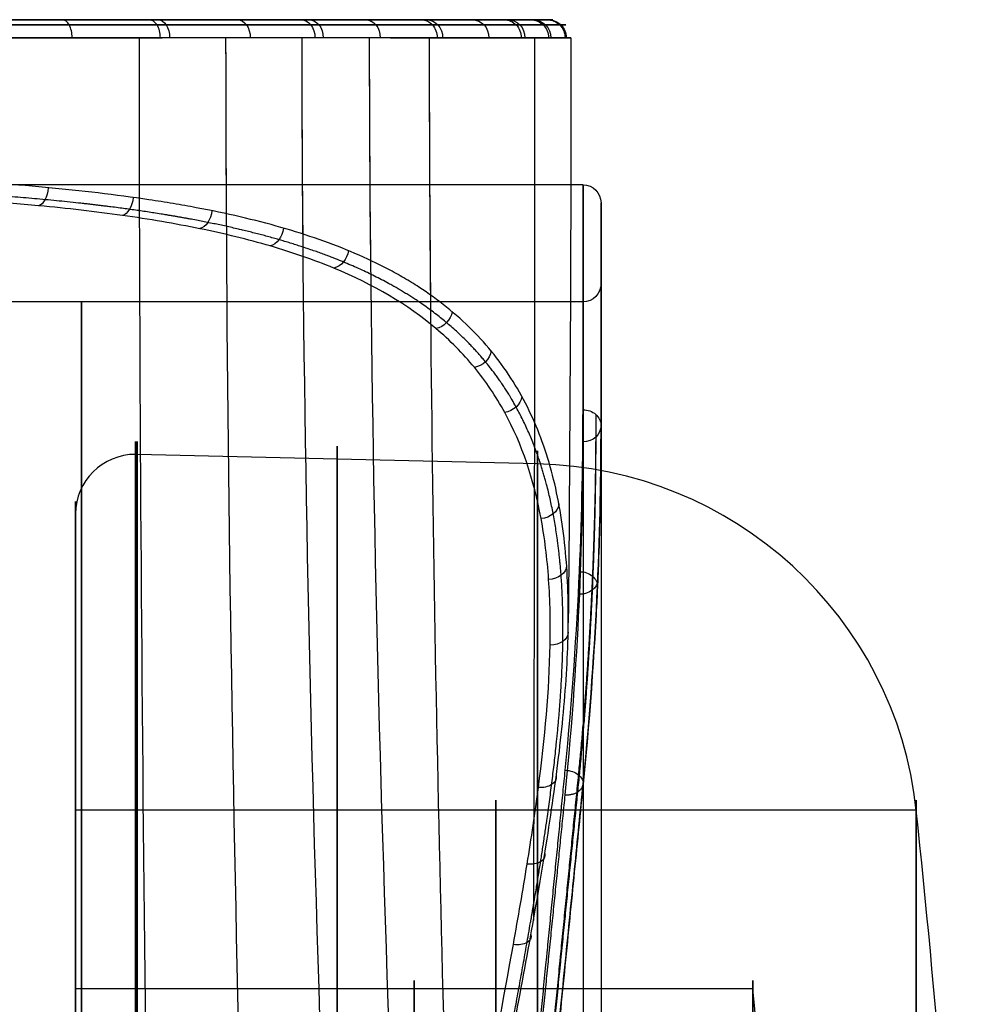
# Model space of a CAD drawing. Units: millimetres. Extents: x -375 to 356, y -91 to 1009.
# Drawn here: x -302 to -286, y -48 to -32 of the extents above; entities that cross this region are included whole.
import ezdxf

# ---------------------------------------------------------------- set-up
doc = ezdxf.new("R2010")
doc.units = ezdxf.units.MM
doc.header["$MEASUREMENT"] = 0
doc.layers.add('Predefinito', color=7, linetype='Continuous', true_color=0x000000)

# ---------------------------------------------------------------- blocks, each defined once
blk = doc.blocks.new('P00006103')
at = {"layer": 'Predefinito'}
for p, q in [((-18.2, 32, -19.985), (-9, 32, -19.985)), ((-18.7, 29.25), (18.7, 29.25)), ((-19, 26.593, 7.388), (-19, 27.991, 7.388)), ((-18.7, 27.3), (-8, 27.3)), ((-19, 25.243, -14.175), (-19, 25.243, -11.161)), ((-18.702, 19.272, -19.728), (-18.702, 19.272, -21.576)), ((-19, 15.81, 22.623), (-19, 15.81, 24.252))]:
    blk.add_line(p, q, dxfattribs=at)
at = {"layer": 'Predefinito', "extrusion": (0.092396, -1.08748e-14, 0.995722)}
blk.add_arc((31.7, 16.352, -19.917), 0.3, 0, 90.0072, dxfattribs=at)
at = {"layer": 'Predefinito', "extrusion": (-0.103404, -3.3568e-14, 0.994639)}
blk.add_arc((-31.7, -20.268, -19.891), 0.3, 180, 270.0232, dxfattribs=at)
at = {"layer": 'Predefinito', "extrusion": (0.189641, -3.63268e-14, 0.981854)}
blk.add_arc((31.7, 14.407, -19.633), 0.3, 0, 89.9929, dxfattribs=at)
at = {"layer": 'Predefinito', "extrusion": (-0.20011, -1.70186e-14, 0.979773)}
blk.add_arc((-31.7, -22.202, -19.6), 0.3, 180, 270.0248, dxfattribs=at)
at = {"layer": 'Predefinito', "extrusion": (0.285016, -2.18172e-14, 0.958523)}
blk.add_arc((31.7, 12.5, -19.174), 0.3, 0, 89.9748, dxfattribs=at)
at = {"layer": 'Predefinito', "extrusion": (-0.29601, -4.85951e-15, 0.955185)}
blk.add_arc((-31.7, -24.12, -19.1), 0.3, 180, 270.0222, dxfattribs=at)
at = {"layer": 'Predefinito', "extrusion": (0.377156, 1.78007e-14, 0.92615)}
blk.add_arc((31.7, 10.657, -18.523), 0.3, 360, 89.9529, dxfattribs=at)
at = {"layer": 'Predefinito', "extrusion": (0.466386, -2.84935e-14, 0.884581)}
blk.add_arc((31.7, 8.872, -17.688), 0.3, 0, 89.9273, dxfattribs=at)
at = {"layer": 'Predefinito', "extrusion": (-0.475773, 2.28916e-14, 0.879568)}
blk.add_arc((-31.7, -27.715, -17.593), 0.3, 180, 270.0041, dxfattribs=at)
at = {"layer": 'Predefinito', "extrusion": (-0.560318, 3.02523e-15, 0.828278)}
blk.add_arc((-31.7, -29.406, -16.563), 0.3, 180, 269.9937, dxfattribs=at)
at = {"layer": 'Predefinito', "extrusion": (0.629726, 8.68391e-15, 0.776818)}
blk.add_arc((31.7, 5.606, -15.537), 0.3, 0, 89.8889, dxfattribs=at)
at = {"layer": 'Predefinito', "extrusion": (-0.638652, -5.85014e-14, 0.769495)}
blk.add_arc((-31.7, -30.973, -15.389), 0.3, 180, 269.9948, dxfattribs=at)
at = {"layer": 'Predefinito', "extrusion": (0.702969, 3.82836e-15, 0.711221)}
blk.add_arc((31.7, 4.141, -14.226), 0.3, 360, 89.8892, dxfattribs=at)
at = {"layer": 'Predefinito', "extrusion": (0.769529, -1.0734e-14, 0.638612)}
blk.add_arc((31.7, 2.81, -12.774), 0.3, 0, 89.9019, dxfattribs=at)
at = {"layer": 'Predefinito', "extrusion": (0.776374, -3.62589e-14, -0.630272)}
blk.add_arc((31.7, -33.727, 12.603), 0.3, 269.9658, 360, dxfattribs=at)
at = {"layer": 'Predefinito', "extrusion": (0.834697, 2.46619e-14, -0.550709)}
blk.add_arc((31.7, -34.893, 11.008), 0.3, 269.9357, 360, dxfattribs=at)
at = {"layer": 'Predefinito', "extrusion": (1, -1.17964e-16, -6.90489e-17)}
blk.add_arc((0, 0, -18.7), 29.25, 330.6844, 90, dxfattribs=at)
at = {"layer": 'Predefinito', "extrusion": (1, 0, 0)}
for centre, radius, start in [((0, 0, -19), 28.95, 330.6844), ((0, 0, -19), 27.6, 336.1468), ((0, 0, -18.7), 27.3, 336.1468), ((0, 0, -10.35), 27.3, 270)]:
    blk.add_arc(centre, radius, start, 90, dxfattribs=at)
at = {"layer": 'Predefinito'}
for centre, radius, start, end in [((-18.7, 28.95), 0.3, 90, 180), ((-18.7, 27.6), 0.3, 180, 270), ((41, 25.243, -16.369), 60, 181.30932, 182.89986)]:
    blk.add_arc(centre, radius, start, end, dxfattribs=at)
at = {"layer": 'Predefinito', "extrusion": (0.847664, 0.081528, 0.524231)}
blk.add_arc((29.987, -0.305, -8.167), 0.3, 86.4693, 169.6037, dxfattribs=at)
at = {"layer": 'Predefinito', "extrusion": (0.793767, 0.113078, 0.597618)}
blk.add_arc((30.3, -0.327, -8.754), 0.3, 84.2688, 166.5923, dxfattribs=at)
at = {"layer": 'Predefinito', "extrusion": (1, 2.1003e-16, 2.29441e-16)}
blk.add_arc((0, 0, -18.7), 27.3, 336.1468, 90, dxfattribs=at)
at = {"layer": 'Predefinito', "extrusion": (0.732001, 0.151226, 0.664308)}
blk.add_arc((30.709, -0.762, -9.016), 0.3, 81.0707, 162.7249, dxfattribs=at)
at = {"layer": 'Predefinito', "extrusion": (0.66323, 0.195699, 0.722377)}
blk.add_arc((31.174, -1.827, -8.948), 0.3, 76.6539, 157.7815, dxfattribs=at)
at = {"layer": 'Predefinito', "extrusion": (0.586973, 0.246424, 0.771193)}
blk.add_arc((31.587, -3.781, -8.542), 0.3, 70.6948, 151.437, dxfattribs=at)
at = {"layer": 'Predefinito', "extrusion": (0.421692, 0.359192, 0.832561)}
blk.add_arc((31.193, -10.832, -6.853), 0.3, 53.5467, 134.346, dxfattribs=at)
at = {"layer": 'Predefinito', "extrusion": (0.338829, 0.417617, 0.843085)}
blk.add_arc((29.8, -15.418, -5.723), 0.3, 43.0393, 124.3732, dxfattribs=at)
at = {"layer": 'Predefinito', "extrusion": (0.25687, 0.475763, 0.84123)}
blk.add_arc((27.527, -19.953, -4.468), 0.3, 32.0996, 114.427, dxfattribs=at)
at = {"layer": 'Predefinito', "extrusion": (2.07242e-14, 0.48962, 0.871936)}
blk.add_arc((18.7, -28.95), 0.3, 270, 0, dxfattribs=at)
at = {"layer": 'Predefinito', "extrusion": (0, 0.404394, 0.914585)}
blk.add_arc((18.7, -27.6), 0.3, 0, 90, dxfattribs=at)
at = {"layer": 'Predefinito', "extrusion": (0.107699, 0.582946, 0.805341)}
blk.add_arc((22.051, -26.594, -1.939), 0.3, 12.963, 98.4628, dxfattribs=at)
at = {"layer": 'Predefinito', "extrusion": (-0.027978, 0.62575, 0.779522)}
blk.add_arc((17.613, -29.581, 0.522), 0.3, 268.0039, 0, dxfattribs=at)
at = {"layer": 'Predefinito', "extrusion": (0.043406, 0.630976, 0.774587)}
blk.add_arc((19.658, -28.544, -0.787), 0.3, 5.4533, 93.0501, dxfattribs=at)
at = {"layer": 'Predefinito', "extrusion": (-0.024488, 0.569747, 0.821455)}
blk.add_arc((17.654, -28.24, 0.457), 0.3, 0, 87.9779, dxfattribs=at)
at = {"layer": 'Predefinito', "extrusion": (-0.012885, 0.674824, 0.737866)}
blk.add_arc((17.733, -29.803, 0.234), 0.3, 359.2154, 89.1929, dxfattribs=at)
at = {"layer": 'Predefinito', "extrusion": (-0.074323, 0.743228, 0.664897)}
blk.add_arc((16.392, -30.104, 1.368), 0.3, 266.196, 0, dxfattribs=at)
at = {"layer": 'Predefinito', "extrusion": (-0.097004, 0.750441, 0.65378)}
blk.add_arc((15.321, -30.95, 1.742), 0.3, 350.0625, 85.1695, dxfattribs=at)
at = {"layer": 'Predefinito', "extrusion": (-0.125283, 0.783688, 0.608389)}
blk.add_arc((14.686, -31.118, 2.226), 0.3, 346.6859, 84.4449, dxfattribs=at)
at = {"layer": 'Predefinito', "extrusion": (-0.144692, 0.814726, 0.561503)}
blk.add_arc((14.338, -31.126, 2.538), 0.3, 343.9225, 84.3053, dxfattribs=at)
at = {"layer": 'Predefinito'}
for points, knots in [([(1.886, 32, -38.101), (1.294, 32, -38.163), (0.692, 32, -38.197), (-0.51, 32, -38.203), (-1.107, 32, -38.176), (-2.882, 32, -38.009), (-4.045, 32, -37.784), (-5.762, 32, -37.274), (-6.331, 32, -37.074), (-7.436, 32, -36.622), (-7.974, 32, -36.37), (-9.022, 32, -35.817), (-9.532, 32, -35.515), (-10.524, 32, -34.86), (-11.007, 32, -34.507), (-12.405, 32, -33.371), (-13.248, 32, -32.535), (-14.384, 32, -31.166), (-14.741, 32, -30.691), (-15.411, 32, -29.701), (-15.724, 32, -29.185), (-16.574, 32, -27.613), (-17.033, 32, -26.52), (-17.562, 32, -24.815), (-17.711, 32, -24.233), (-17.951, 32, -23.059), (-18.041, 32, -22.47), (-18.225, 32, -20.7), (-18.233, 32, -19.513), (-18.067, 32, -17.724), (-17.982, 32, -17.129), (-17.756, 32, -15.96), (-17.615, 32, -15.384), (-17.277, 32, -14.248), (-17.081, 32, -13.688), (-16.631, 32, -12.584), (-16.377, 32, -12.038), (-15.54, 32, -10.451), (-14.886, 32, -9.461), (-13.765, 32, -8.078), (-13.368, 32, -7.634), (-12.524, 32, -6.781), (-12.082, 32, -6.375), (-10.709, 32, -5.236), (-9.728, 32, -4.572), (-8.155, 32, -3.719), (-7.611, 32, -3.457), (-6.511, 32, -2.993), (-5.952, 32, -2.79), (-4.254, 32, -2.264), (-3.09, 32, -2.025), (-1.895, 32, -1.899)], [0.05541037, 0.05541037, 0.05541037, 0.05541037, 0.05720209, 0.05720209, 0.05899381, 0.05899381, 0.06257726, 0.06257726, 0.06436898, 0.06436898, 0.0661607, 0.0661607, 0.06795242, 0.06795242, 0.06974414, 0.06974414, 0.07332759, 0.07332759, 0.07511931, 0.07511931, 0.07691103, 0.07691103, 0.08049448, 0.08049448, 0.0822862, 0.0822862, 0.08407792, 0.08407792, 0.08766136, 0.08766136, 0.08945309, 0.08945309, 0.09124481, 0.09124481, 0.09303653, 0.09303653, 0.09482825, 0.09482825, 0.0984117, 0.0984117, 0.10020342, 0.10020342, 0.10199514, 0.10199514, 0.10557858, 0.10557858, 0.10737031, 0.10737031, 0.10916203, 0.10916203, 0.11274547, 0.11274547, 0.11274547, 0.11274547]), ([(-1.926, 31.7, -1.601), (-2.876, 31.7, -1.7), (-3.817, 31.7, -1.873), (-5.198, 31.7, -2.239), (-5.653, 31.7, -2.378), (-6.549, 31.7, -2.691), (-6.991, 31.7, -2.865), (-8.291, 31.7, -3.435), (-9.125, 31.7, -3.88), (-10.315, 31.7, -4.635), (-10.701, 31.7, -4.901), (-11.449, 31.7, -5.461), (-11.809, 31.701, -5.751), (-12.49, 31.701, -6.344), (-12.813, 31.701, -6.648), (-13.434, 31.701, -7.273), (-13.73, 31.701, -7.593), (-14.299, 31.701, -8.253), (-14.571, 31.701, -8.593), (-15.094, 31.701, -9.294), (-15.344, 31.701, -9.655), (-15.824, 31.7, -10.406), (-16.055, 31.7, -10.797), (-16.491, 31.7, -11.602), (-16.694, 31.7, -12.014), (-17.258, 31.7, -13.273), (-17.573, 31.7, -14.144), (-18.071, 31.7, -15.929), (-18.252, 31.7, -16.843), (-18.421, 31.7, -18.228), (-18.46, 31.7, -18.692), (-18.502, 31.7, -19.622), (-18.506, 31.7, -20.088), (-18.464, 31.7, -21.484), (-18.365, 31.7, -22.412), (-18.115, 31.7, -23.783), (-18.014, 31.7, -24.237), (-17.78, 31.7, -25.134), (-17.645, 31.7, -25.577), (-17.195, 31.7, -26.888), (-16.83, 31.7, -27.736), (-16.194, 31.7, -28.955), (-15.968, 31.7, -29.353), (-15.496, 31.7, -30.115), (-15.25, 31.7, -30.482), (-14.737, 31.7, -31.193), (-14.469, 31.7, -31.536), (-13.91, 31.7, -32.204), (-13.619, 31.7, -32.529), (-13.01, 31.7, -33.16), (-12.692, 31.7, -33.467), (-12.025, 31.7, -34.066), (-11.675, 31.7, -34.358), (-11.306, 31.7, -34.643)], [0.00192894, 0.00192894, 0.00192894, 0.00192894, 0.00470047, 0.00470047, 0.00608623, 0.00608623, 0.007472, 0.007472, 0.01024352, 0.01024352, 0.01162929, 0.01162929, 0.01301505, 0.01301505, 0.01440081, 0.01440081, 0.01578658, 0.01578658, 0.01717234, 0.01717234, 0.01855811, 0.01855811, 0.01994387, 0.01994387, 0.02132963, 0.02132963, 0.02410116, 0.02410116, 0.02687269, 0.02687269, 0.02825845, 0.02825845, 0.02964422, 0.02964422, 0.03241575, 0.03241575, 0.03380151, 0.03380151, 0.03518727, 0.03518727, 0.0379588, 0.0379588, 0.03934456, 0.03934456, 0.04073033, 0.04073033, 0.04211609, 0.04211609, 0.04350186, 0.04350186, 0.04488762, 0.04488762, 0.04627338, 0.04627338, 0.04627338, 0.04627338]), ([(-11.306, 31.7, -34.643), (-10.392, 31.7, -35.349), (-9.405, 31.7, -35.972), (-7.844, 31.699, -36.765), (-7.309, 31.699, -37.005), (-6.218, 31.699, -37.434), (-5.661, 31.699, -37.622), (-3.964, 31.699, -38.108), (-2.799, 31.699, -38.324), (-1.034, 31.699, -38.48), (-0.442, 31.699, -38.504), (0.739, 31.699, -38.495), (1.33, 31.699, -38.461), (1.917, 31.699, -38.4)], [0.04627338, 0.04627338, 0.04627338, 0.04627338, 0.04982043, 0.04982043, 0.05159395, 0.05159395, 0.05336747, 0.05336747, 0.05691452, 0.05691452, 0.05868804, 0.05868804, 0.06046156, 0.06046156, 0.06046156, 0.06046156]), ([(-16.005, 1.119, -29.68), (-16.009, 1.821, -29.652), (-16.028, 2.518, -29.598), (-16.091, 3.9, -29.442), (-16.134, 4.586, -29.338), (-16.239, 5.948, -29.084), (-16.3, 6.62, -28.933), (-16.401, 7.618, -28.672), (-16.437, 7.948, -28.579), (-16.492, 8.44, -28.432), (-16.51, 8.604, -28.381), (-16.548, 8.93, -28.278), (-16.567, 9.092, -28.225), (-16.664, 9.903, -27.956), (-16.751, 10.542, -27.719), (-16.941, 11.796, -27.202), (-17.043, 12.413, -26.923), (-17.254, 13.625, -26.321), (-17.363, 14.22, -26), (-17.579, 15.386, -25.316), (-17.686, 15.958, -24.953), (-17.889, 17.074, -24.19), (-17.985, 17.622, -23.787), (-18.157, 18.691, -22.942), (-18.233, 19.213, -22.5), (-18.356, 20.224, -21.581), (-18.402, 20.714, -21.103), (-18.456, 21.662, -20.113), (-18.463, 22.119, -19.601), (-18.429, 23.001, -18.543), (-18.388, 23.424, -17.998), (-18.249, 24.227, -16.886), (-18.152, 24.609, -16.318), (-17.893, 25.327, -15.166), (-17.731, 25.663, -14.585), (-17.342, 26.285, -13.422), (-17.114, 26.572, -12.84), (-16.719, 26.967, -11.971), (-16.578, 27.092, -11.683), (-16.281, 27.331, -11.111), (-16.128, 27.442, -10.834), (-15.887, 27.598, -10.426), (-15.803, 27.65, -10.288), (-15.632, 27.75, -10.015), (-15.545, 27.798, -9.88), (-15.278, 27.939, -9.479), (-15.093, 28.027, -9.216), (-14.71, 28.191, -8.702), (-14.512, 28.268, -8.451), (-14.102, 28.411, -7.958), (-13.89, 28.478, -7.716), (-13.451, 28.604, -7.242), (-13.225, 28.662, -7.009), (-12.755, 28.771, -6.551), (-12.512, 28.822, -6.327), (-12.134, 28.893, -5.997), (-12.006, 28.915, -5.888), (-11.745, 28.959, -5.673), (-11.61, 28.981, -5.564), (-11.194, 29.043, -5.239), (-10.912, 29.08, -5.031), (-10.054, 29.182, -4.436), (-9.457, 29.237, -4.068), (-8.22, 29.326, -3.4), (-7.578, 29.36, -3.098), (-6.585, 29.401, -2.699), (-6.25, 29.413, -2.576), (-5.572, 29.434, -2.348), (-5.229, 29.443, -2.244), (-4.542, 29.458, -2.058), (-4.199, 29.464, -1.974), (-3.505, 29.475, -1.828), (-3.156, 29.479, -1.764), (-2.105, 29.49, -1.603), (-1.397, 29.494, -1.536), (-0.509, 29.496, -1.503), (-0.332, 29.496, -1.499), (0.025, 29.496, -1.496), (0.205, 29.496, -1.497), (0.748, 29.495, -1.508), (1.113, 29.494, -1.527), (1.844, 29.491, -1.585), (2.209, 29.488, -1.625), (2.931, 29.482, -1.727), (3.288, 29.478, -1.787), (3.814, 29.47, -1.892), (3.988, 29.467, -1.93), (4.338, 29.461, -2.01), (4.512, 29.458, -2.053), (5.034, 29.447, -2.188), (5.381, 29.439, -2.289), (6.066, 29.419, -2.511), (6.404, 29.408, -2.632), (7.072, 29.382, -2.892), (7.401, 29.367, -3.031), (8.368, 29.316, -3.473), (8.988, 29.275, -3.801), (10.182, 29.169, -4.518), (10.757, 29.104, -4.908), (11.309, 29.025, -5.33)], [0, 0, 0, 0, 0.0020765, 0.0020765, 0.00415301, 0.00415301, 0.00622951, 0.00622951, 0.00726776, 0.00726776, 0.00778689, 0.00778689, 0.00830601, 0.00830601, 0.01038362, 0.01038362, 0.01246123, 0.01246123, 0.01453884, 0.01453884, 0.01661645, 0.01661645, 0.01869068, 0.01869068, 0.02076491, 0.02076491, 0.02283914, 0.02283914, 0.02491338, 0.02491338, 0.02699276, 0.02699276, 0.02907215, 0.02907215, 0.03115153, 0.03115153, 0.03323092, 0.03323092, 0.0342714, 0.0342714, 0.03531189, 0.03531189, 0.03583213, 0.03583213, 0.03635238, 0.03635238, 0.03739286, 0.03739286, 0.03843335, 0.03843335, 0.03947384, 0.03947384, 0.04051432, 0.04051432, 0.04155481, 0.04155481, 0.04207187, 0.04207187, 0.04258893, 0.04258893, 0.04362304, 0.04362304, 0.04569127, 0.04569127, 0.04775951, 0.04775951, 0.04879362, 0.04879362, 0.04982774, 0.04982774, 0.05085586, 0.05085586, 0.05188398, 0.05188398, 0.05394022, 0.05394022, 0.05445428, 0.05445428, 0.05496834, 0.05496834, 0.05599646, 0.05599646, 0.05702458, 0.05702458, 0.0580527, 0.0580527, 0.05857163, 0.05857163, 0.05909056, 0.05909056, 0.06012843, 0.06012843, 0.0611663, 0.0611663, 0.06220416, 0.06220416, 0.0642799, 0.0642799, 0.06635563, 0.06635563, 0.06635563, 0.06635563]), ([(-15.746, 1.103, -29.229), (-15.757, 3.342, -29.145), (-15.917, 5.528, -28.808), (-16.195, 8.201, -28.082), (-16.254, 8.734, -27.921), (-16.382, 9.787, -27.57), (-16.453, 10.305, -27.38), (-16.679, 11.837, -26.77), (-16.85, 12.828, -26.31), (-17.199, 14.754, -25.28), (-17.377, 15.69, -24.711), (-17.622, 17.053, -23.771), (-17.699, 17.501, -23.443), (-17.84, 18.373, -22.766), (-17.904, 18.798, -22.416), (-18.066, 20.045, -21.331), (-18.138, 20.835, -20.56), (-18.16, 21.959, -19.33), (-18.153, 22.324, -18.908), (-18.103, 23.032, -18.039), (-18.062, 23.37, -17.598), (-17.881, 24.341, -16.257), (-17.685, 24.93, -15.338), (-17.251, 25.726, -13.93), (-17.081, 25.978, -13.454), (-16.7, 26.444, -12.513), (-16.487, 26.659, -12.047), (-15.78, 27.254, -10.666), (-15.217, 27.586, -9.768), (-14.219, 28, -8.47), (-13.864, 28.123, -8.05), (-13.119, 28.341, -7.246), (-12.727, 28.436, -6.861), (-11.906, 28.604, -6.124), (-11.477, 28.677, -5.772), (-10.58, 28.803, -5.104), (-10.112, 28.857, -4.787), (-8.679, 28.994, -3.91), (-7.678, 29.053, -3.415), (-6.105, 29.116, -2.808), (-5.567, 29.132, -2.629), (-4.479, 29.158, -2.322), (-3.932, 29.168, -2.194), (-2.279, 29.19, -1.886), (-1.164, 29.196, -1.78), (0.532, 29.196, -1.777), (1.1, 29.194, -1.803), (2.221, 29.188, -1.905), (2.777, 29.183, -1.981), (4.428, 29.161, -2.283), (5.51, 29.139, -2.583), (7.627, 29.056, -3.391), (8.63, 28.997, -3.885), (10.056, 28.863, -4.751), (10.518, 28.811, -5.061), (11.416, 28.686, -5.724), (11.853, 28.614, -6.079), (13.097, 28.363, -7.188), (13.842, 28.153, -7.987), (14.834, 27.747, -9.266), (15.144, 27.597, -9.706), (15.578, 27.345, -10.385), (15.717, 27.257, -10.615), (15.98, 27.074, -11.074), (16.106, 26.978, -11.305), (16.703, 26.481, -12.463), (17.084, 26.022, -13.401), (17.524, 25.228, -14.812), (17.649, 24.945, -15.284), (17.854, 24.353, -16.21), (17.935, 24.044, -16.666), (18.058, 23.397, -17.563), (18.1, 23.06, -18.003), (18.151, 22.357, -18.868), (18.16, 21.991, -19.295), (18.14, 20.859, -20.536), (18.069, 20.067, -21.31), (17.853, 18.407, -22.759), (17.709, 17.54, -23.434), (17.465, 16.18, -24.374), (17.379, 15.716, -24.675), (17.205, 14.774, -25.251), (17.116, 14.296, -25.524), (16.853, 12.845, -26.301), (16.682, 11.852, -26.764), (16.455, 10.322, -27.374), (16.385, 9.805, -27.563), (16.257, 8.756, -27.914), (16.198, 8.224, -28.075), (15.917, 5.537, -28.808), (15.757, 3.344, -29.145), (15.746, 1.103, -29.229)], [-0.1070446, -0.1070446, -0.1070446, -0.1070446, -0.1003544, -0.1003544, -0.0986818, -0.0986818, -0.0970092, -0.0970092, -0.0936641, -0.0936641, -0.0903189, -0.0903189, -0.0886463, -0.0886463, -0.0869738, -0.0869738, -0.0836286, -0.0836286, -0.0819561, -0.0819561, -0.0802835, -0.0802835, -0.0769383, -0.0769383, -0.0752658, -0.0752658, -0.0735932, -0.0735932, -0.070248, -0.070248, -0.0685755, -0.0685755, -0.0669029, -0.0669029, -0.0652303, -0.0652303, -0.0635578, -0.0635578, -0.0602126, -0.0602126, -0.05854, -0.05854, -0.0568675, -0.0568675, -0.0535223, -0.0535223, -0.0518497, -0.0518497, -0.0501772, -0.0501772, -0.046832, -0.046832, -0.0434869, -0.0434869, -0.0418143, -0.0418143, -0.0401417, -0.0401417, -0.0367966, -0.0367966, -0.035124, -0.035124, -0.0342877, -0.0342877, -0.0334515, -0.0334515, -0.0301063, -0.0301063, -0.0284337, -0.0284337, -0.0267612, -0.0267612, -0.0250886, -0.0250886, -0.023416, -0.023416, -0.0200709, -0.0200709, -0.0167257, -0.0167257, -0.0150532, -0.0150532, -0.0133806, -0.0133806, -0.0100354, -0.0100354, -0.0083629, -0.0083629, -0.0066903, -0.0066903, 0, 0, 0, 0]), ([(-18.404, 19.502, -21.8), (-18.523, 20.708, -20.721), (-18.596, 21.809, -19.557), (-18.685, 23.81, -17.064), (-18.7, 24.71, -15.735), (-18.7, 25.504, -14.321)], [0, 0, 0, 0, 0.00479677, 0.00479677, 0.009593541, 0.009593541, 0.009593541, 0.009593541]), ([(-19, 25.243, -11.161), (-19, 24.523, -12.781), (-18.987, 23.661, -14.302), (-18.902, 21.671, -17.158), (-18.829, 20.542, -18.492), (-18.702, 19.272, -19.728)], [-0.01044593, -0.01044593, -0.01044593, -0.01044593, -0.00522297, -0.00522297, 0, 0, 0, 0]), ([(-18.702, 19.272, -21.576), (-18.822, 20.472, -20.509), (-18.896, 21.567, -19.356), (-18.985, 23.558, -16.889), (-19, 24.453, -15.574), (-19, 25.243, -14.175)], [-0.00951399, -0.00951399, -0.00951399, -0.00951399, -0.004756994, -0.004756994, 0, 0, 0, 0]), ([(-18.404, 19.092, -19.513), (-18.53, 20.342, -18.291), (-18.602, 21.453, -16.971), (-18.687, 23.412, -14.146), (-18.7, 24.26, -12.642), (-18.7, 24.968, -11.04)], [-0.01031559, -0.01031559, -0.01031559, -0.01031559, -0.0051578, -0.0051578, 0, 0, 0, 0])]:
    blk.add_open_spline(points, degree=3, knots=knots, dxfattribs=at)
for points, weights, knots in [([(1.908, 31.912, -38.313), (1.309, 31.912, -38.375), (0.7, 31.912, -38.409), (-0.516, 31.912, -38.415), (-1.12, 31.912, -38.388), (-2.915, 31.912, -38.219), (-4.092, 31.912, -37.992), (-5.829, 31.912, -37.476), (-6.405, 31.912, -37.273), (-7.523, 31.912, -36.816), (-8.067, 31.912, -36.561), (-9.127, 31.912, -36.001), (-9.643, 31.912, -35.696), (-10.647, 31.912, -35.034), (-11.135, 31.912, -34.676), (-12.55, 31.912, -33.527), (-13.403, 31.912, -32.681), (-14.552, 31.912, -31.297), (-14.913, 31.912, -30.815), (-15.591, 31.912, -29.814), (-15.907, 31.912, -29.292), (-16.767, 31.912, -27.701), (-17.232, 31.912, -26.596), (-17.766, 31.912, -24.871), (-17.918, 31.912, -24.282), (-18.16, 31.912, -23.094), (-18.251, 31.912, -22.499), (-18.438, 31.912, -20.708), (-18.445, 31.912, -19.508), (-18.277, 31.912, -17.698), (-18.191, 31.912, -17.095), (-17.963, 31.912, -15.913), (-17.82, 31.912, -15.33), (-17.479, 31.912, -14.181), (-17.28, 31.912, -13.614), (-16.825, 31.912, -12.498), (-16.568, 31.912, -11.945), (-15.721, 31.912, -10.339), (-15.059, 31.912, -9.339), (-13.925, 31.912, -7.939), (-13.523, 31.912, -7.49), (-12.67, 31.912, -6.627), (-12.223, 31.912, -6.217), (-10.834, 31.912, -5.064), (-9.841, 31.912, -4.392), (-8.25, 31.912, -3.529), (-7.7, 31.912, -3.264), (-6.586, 31.912, -2.795), (-6.022, 31.912, -2.589), (-4.303, 31.912, -2.058), (-3.126, 31.912, -1.815), (-1.917, 31.912, -1.688)], [0.853097661379, 0.853092214322, 0.853089265448, 0.853088724515, 0.853091125937, 0.853105817683, 0.853125438663, 0.853170378167, 0.85318813474, 0.8532280916, 0.853250346224, 0.853299318254, 0.853326036853, 0.853384061618, 0.853417205284, 0.853509628608, 0.853554147026, 0.853577403476, 0.853578359482, 0.853567582605, 0.853554570616, 0.853513852735, 0.853495123668, 0.853480182534, 0.853477470599, 0.853476407319, 0.853478064372, 0.853489543613, 0.853506079876, 0.853543843299, 0.853558601445, 0.853591987607, 0.853610746224, 0.853652032728, 0.853674538398, 0.853723347437, 0.853749815425, 0.853833883773, 0.853882387897, 0.853902956252, 0.853902420108, 0.853888099155, 0.853874201648, 0.853819192964, 0.853773834396, 0.853722445945, 0.853706604458, 0.853678439225, 0.853666065273, 0.853634027278, 0.853619337607, 0.853611560321], [0, 0, 0, 0, 1.817628, 1.817628, 3.635256, 3.635256, 7.270513, 7.270513, 9.088141, 9.088141, 10.905769, 10.905769, 12.723397, 12.723397, 14.541025, 14.541025, 18.176282, 18.176282, 19.99391, 19.99391, 21.811538, 21.811538, 25.446794, 25.446794, 27.264422, 27.264422, 29.08205, 29.08205, 32.717307, 32.717307, 34.534935, 34.534935, 36.352563, 36.352563, 38.170191, 38.170191, 39.987819, 39.987819, 43.623076, 43.623076, 45.440704, 45.440704, 47.258332, 47.258332, 50.893588, 50.893588, 52.711216, 52.711216, 54.528845, 54.528845, 58.164101, 58.164101, 58.164101, 58.164101]), ([(-16.006, 1.108, -29.38), (-16.015, 3.332, -29.293), (-16.167, 5.499, -28.96), (-16.442, 8.211, -28.216), (-16.499, 8.747, -28.052), (-16.626, 9.8, -27.7), (-16.695, 10.319, -27.51), (-16.919, 11.85, -26.899), (-17.087, 12.842, -26.438), (-17.431, 14.774, -25.401), (-17.607, 15.713, -24.829), (-17.848, 17.088, -23.877), (-17.925, 17.538, -23.546), (-18.063, 18.414, -22.863), (-18.125, 18.842, -22.509), (-18.283, 20.092, -21.416), (-18.353, 20.888, -20.636), (-18.371, 22.024, -19.388), (-18.362, 22.391, -18.96), (-18.309, 23.104, -18.081), (-18.266, 23.445, -17.634), (-18.08, 24.421, -16.278), (-17.881, 25.014, -15.345), (-17.44, 25.817, -13.917), (-17.268, 26.07, -13.433), (-16.881, 26.539, -12.48), (-16.666, 26.756, -12.007), (-15.951, 27.354, -10.607), (-15.382, 27.688, -9.694), (-14.373, 28.104, -8.377), (-14.014, 28.227, -7.95), (-13.261, 28.445, -7.134), (-12.865, 28.54, -6.743), (-12.035, 28.707, -5.994), (-11.601, 28.779, -5.637), (-10.695, 28.905, -4.958), (-10.222, 28.958, -4.636), (-8.773, 29.093, -3.745), (-7.761, 29.152, -3.241), (-6.173, 29.213, -2.625), (-5.629, 29.229, -2.443), (-4.529, 29.254, -2.13), (-3.976, 29.263, -2.001), (-2.304, 29.284, -1.687), (-1.177, 29.29, -1.58), (0.538, 29.29, -1.577), (1.113, 29.289, -1.603), (2.246, 29.283, -1.706), (2.808, 29.278, -1.784), (4.476, 29.257, -2.091), (5.569, 29.235, -2.396), (7.709, 29.154, -3.217), (8.723, 29.097, -3.718), (10.166, 28.964, -4.6), (10.633, 28.912, -4.915), (11.539, 28.789, -5.588), (11.981, 28.717, -5.948), (13.238, 28.467, -7.074), (13.991, 28.256, -7.886), (14.995, 27.85, -9.185), (15.308, 27.699, -9.631), (15.746, 27.446, -10.32), (15.887, 27.358, -10.553), (16.154, 27.173, -11.02), (16.281, 27.077, -11.254), (16.885, 26.577, -12.43), (17.271, 26.114, -13.382), (17.717, 25.316, -14.81), (17.845, 25.031, -15.289), (18.053, 24.435, -16.228), (18.136, 24.123, -16.69), (18.262, 23.472, -17.598), (18.306, 23.132, -18.044), (18.36, 22.425, -18.92), (18.37, 22.055, -19.352), (18.355, 20.913, -20.612), (18.286, 20.114, -21.394), (18.075, 18.444, -22.859), (17.933, 17.572, -23.54), (17.694, 16.21, -24.485), (17.61, 15.744, -24.789), (17.437, 14.798, -25.369), (17.35, 14.319, -25.644), (17.09, 12.859, -26.429), (16.921, 11.866, -26.892), (16.698, 10.336, -27.504), (16.628, 9.819, -27.693), (16.501, 8.769, -28.045), (16.444, 8.234, -28.209), (16.167, 5.507, -28.96), (16.015, 3.334, -29.293), (16.006, 1.108, -29.38)], [0.748788516661, 0.753570776303, 0.765438861444, 0.781550535118, 0.785718616142, 0.788121004801, 0.7895914408, 0.794696973079, 0.799025716768, 0.808853671648, 0.81434923238, 0.822996748346, 0.825935111544, 0.831740322352, 0.834622341548, 0.843117611237, 0.848577143263, 0.856192532889, 0.858620954734, 0.863158579098, 0.865250061537, 0.870984366894, 0.874128194597, 0.877586549701, 0.87852742645, 0.879962369658, 0.880463281416, 0.88138415439, 0.881379409095, 0.880708624422, 0.880363556588, 0.879504848606, 0.878977823615, 0.87779490926, 0.877145704278, 0.875716413892, 0.874911831405, 0.872424049345, 0.870657767874, 0.868299042269, 0.867557518776, 0.866241257823, 0.86566840478, 0.864261531533, 0.863742894624, 0.863727977486, 0.863850966411, 0.864333220465, 0.864692049264, 0.866076640718, 0.867415873923, 0.870571132216, 0.872337207377, 0.874815385281, 0.875612272512, 0.877052873742, 0.877715872765, 0.879515249122, 0.880436179107, 0.881130170173, 0.881266312512, 0.881231333453, 0.881184207879, 0.881033264901, 0.880950350029, 0.880212899823, 0.878848203427, 0.875437827219, 0.874055576547, 0.870952512207, 0.869221995029, 0.865412553011, 0.863333464575, 0.858837849115, 0.856404778763, 0.848744947245, 0.843270758718, 0.831953713452, 0.826092822492, 0.817454807392, 0.814614888786, 0.809147433485, 0.806523812166, 0.799103853215, 0.794759757918, 0.789642498416, 0.788169864788, 0.785762092532, 0.781694568924, 0.765481013184, 0.753569396059, 0.748788516661], [0, 0, 0, 0, 6.816765, 6.816765, 8.520956, 8.520956, 10.225147, 10.225147, 13.633529, 13.633529, 17.041912, 17.041912, 18.746103, 18.746103, 20.450294, 20.450294, 23.858676, 23.858676, 25.562868, 25.562868, 27.267059, 27.267059, 30.675441, 30.675441, 32.379632, 32.379632, 34.083823, 34.083823, 37.492206, 37.492206, 39.196397, 39.196397, 40.900588, 40.900588, 42.604779, 42.604779, 44.30897, 44.30897, 47.717353, 47.717353, 49.421544, 49.421544, 51.125735, 51.125735, 54.534117, 54.534117, 56.238309, 56.238309, 57.9425, 57.9425, 61.350882, 61.350882, 64.759264, 64.759264, 66.463456, 66.463456, 68.167647, 68.167647, 71.576029, 71.576029, 73.28022, 73.28022, 74.132316, 74.132316, 74.984411, 74.984411, 78.392794, 78.392794, 80.096985, 80.096985, 81.801176, 81.801176, 83.505367, 83.505367, 85.209558, 85.209558, 88.617941, 88.617941, 92.026323, 92.026323, 93.730514, 93.730514, 95.434705, 95.434705, 98.843088, 98.843088, 100.547279, 100.547279, 102.25147, 102.25147, 109.068235, 109.068235, 109.068235, 109.068235]), ([(-18.912, 25.428, -14.278), (-18.913, 24.632, -15.692), (-18.899, 23.733, -17.017), (-18.813, 21.732, -19.504), (-18.741, 20.63, -20.665), (-18.622, 19.427, -21.74)], [0.853553390593, 0.851525086422, 0.849394073688, 0.845288748414, 0.843313586068, 0.841624198717], [0, 0, 0, 0, 4.837034, 4.837034, 9.674068, 9.674068, 9.674068, 9.674068]), ([(-18.912, 25.049, -11.076), (-18.911, 24.338, -12.679), (-18.897, 23.486, -14.19), (-18.809, 21.516, -17.025), (-18.736, 20.398, -18.351), (-18.608, 19.138, -19.581)], [0.853553390593, 0.855492604043, 0.857636365943, 0.861837254757, 0.863895926565, 0.865648107016], [0, 0, 0, 0, 5.264041, 5.264041, 10.528081, 10.528081, 10.528081, 10.528081]), ([(-18.622, 19.427, -21.74), (-18.476, 17.961, -23.051), (-18.317, 16.36, -24.214), (-17.978, 12.957, -26.194), (-17.798, 11.156, -27.012), (-17.426, 7.424, -28.267), (-17.234, 5.495, -28.705), (-16.845, 1.587, -29.185), (-16.648, -0.391, -29.226), (-16.452, -2.355, -29.068)], [0.841624198717, 0.842539866273, 0.843535165496, 0.84564048122, 0.846750495597, 0.849037419699, 0.850214253875, 0.852585450445, 0.85377977295, 0.854958505151], [0, 0, 0, 0, 5.959617, 5.959617, 11.919234, 11.919234, 17.878851, 17.878851, 23.838469, 23.838469, 23.838469, 23.838469]), ([(-16.474, 0, -29.25), (-16.592, 1.193, -29.25), (-16.71, 2.386, -29.177), (-17.021, 5.53, -28.79), (-17.212, 7.465, -28.35), (-17.583, 11.207, -27.09), (-17.762, 13.014, -26.27), (-18.099, 16.426, -24.283), (-18.258, 18.031, -23.116), (-18.404, 19.502, -21.8)], [1.00000000006, 1.00000000006, 1.00000000006, 1.00000000006, 1.00000000006, 1.00000000007, 1.00000000007, 1.00000000007, 1.00000000007, 1.00000000007], [1.5707963, 1.5707963, 1.5707963, 1.5707963, 1.6931589, 1.6931589, 1.8956474, 1.8956474, 2.0981359, 2.0981359, 2.3006243, 2.3006243, 2.3006243, 2.3006243]), ([(-18.608, 19.138, -19.581), (-18.467, 17.736, -20.953), (-18.311, 16.186, -22.172), (-17.978, 12.864, -24.253), (-17.8, 11.09, -25.114), (-17.43, 7.402, -26.439), (-17.237, 5.486, -26.902), (-16.847, 1.6, -27.411), (-16.649, -0.371, -27.455), (-16.454, -2.32, -27.29)], [0.865648107016, 0.864778453964, 0.863813777514, 0.861735282651, 0.860621383411, 0.858291811404, 0.857076197315, 0.854596671331, 0.853332874889, 0.852073521741], [0, 0, 0, 0, 5.960127, 5.960127, 11.920253, 11.920253, 17.88038, 17.88038, 23.840506, 23.840506, 23.840506, 23.840506]), ([(-16.474, 0, -27.3), (-16.594, 1.188, -27.3), (-16.714, 2.377, -27.222), (-17.029, 5.491, -26.813), (-17.222, 7.4, -26.35), (-17.593, 11.076, -25.028), (-17.772, 12.843, -24.169), (-18.107, 16.153, -22.095), (-18.263, 17.696, -20.879), (-18.404, 19.092, -19.513)], [1.0000000013, 1.00000000129, 1.00000000129, 1.00000000127, 1.00000000126, 1.00000000124, 1.00000000123, 1.00000000121, 1.0000000012, 1.00000000119], [-4.712389, -4.712389, -4.712389, -4.712389, -4.5818062, -4.5818062, -4.3671694, -4.3671694, -4.1525327, -4.1525327, -3.9378959, -3.9378959, -3.9378959, -3.9378959])]:
    blk.add_rational_spline(points, weights, degree=3, knots=knots, dxfattribs=at)
for points in [[(-18.5, 31.7, -20), (-18.499, 28.45, -19.995), (-18.483, 25.202, -19.913), (-18.455, 21.957, -19.773)], [(-17.895, 31.7, -15.305), (-17.894, 29.566, -15.302), (-17.893, 27.433, -15.264), (-17.89, 25.3, -15.197)], [(-17.895, 31.7, -24.695), (-17.894, 26.796, -24.688), (-17.887, 21.896, -24.513), (-17.874, 17.001, -24.233)], [(-16.138, 31.7, -29.045), (-16.143, 24.141, -29.036), (-16.317, 16.593, -28.705), (-16.562, 9.049, -28.239)], [(-16.138, 31.7, -10.955), (-16.139, 30.272, -10.952), (-16.146, 28.844, -10.931), (-16.158, 27.417, -10.894)], [(-15.14, 31.7, -30.631), (-15.148, 21.893, -30.622), (-15.541, 12.102, -30.168), (-16.026, 2.315, -29.607)], [(-15.14, 31.701, -9.368), (-15.141, 30.464, -9.366), (-15.148, 29.227, -9.348), (-15.161, 27.992, -9.317)], [(-14.016, 31.7, -32.075), (-14.024, 21.46, -32.067), (-14.424, 11.233, -31.654), (-14.905, 1.009, -31.157)], [(-14.016, 31.701, -7.925), (-14.017, 30.61, -7.922), (-14.022, 29.521, -7.907), (-14.031, 28.432, -7.881)], [(-12.749, 31.7, -33.406), (-12.754, 21.392, -33.397), (-13.037, 11.095, -32.958), (-13.376, 0.799, -32.431)], [(-12.749, 31.701, -6.594), (-12.749, 30.723, -6.592), (-12.752, 29.745, -6.58), (-12.758, 28.769, -6.558)], [(-11.306, 31.7, -34.643), (-11.308, 21.292, -34.632), (-11.455, 10.9, -34.012), (-11.628, 0.51, -33.275)], [(-11.306, 31.7, -5.356), (-11.306, 30.808, -5.355), (-11.307, 29.917, -5.346), (-11.309, 29.025, -5.33)]]:
    blk.add_open_spline(points, degree=3, dxfattribs=at)
for points, weights, degree in [([(-16.54, -2.347, -27.503), (-17.353, 5.776, -28.187), (-18.12, 13.446, -25.428), (-18.702, 19.272, -19.728)], [1, 0.939512178495, 0.939512178495, 1], 3), ([(-18.702, 19.272, -21.576), (-18.103, 13.282, -26.935), (-17.341, 5.665, -29.5), (-16.54, -2.347, -28.857)], [1, 0.946074283722, 0.946074283722, 1], 3), ([(-18.404, 19.092, -19.513), (-18.683, 19.078, -19.527), (-18.702, 19.272, -19.728)], [1, 0.731296278096, 0.999999871872], 2)]:
    blk.add_rational_spline(points, weights, degree=degree, dxfattribs=at)
blk = doc.blocks.new('SpecchiaturaParte3^A00001110')
at = {"layer": 'Predefinito'}
for p, q in [((7.692, 24.816), (1.024, 24.975)), ((0, 23.976), (0, 19)), ((14, 19), (0, 19)), ((0, 19), (0, 16)), ((14, 19), (0, 19)), ((11.279, 16), (0, 16))]:
    blk.add_line(p, q, dxfattribs=at)
for centre, radius, start, end in [((1, 23.976), 1, 90, 180), ((1, 23.976), 1, 88.6282, 90), ((7.536, 18.318), 6.5, 6.0256, 88.6282), ((-166, 0), 181, 0, 6.02558), ((-166, 0), 178, 1.60964, 5.15714)]:
    blk.add_arc(centre, radius, start, end, dxfattribs=at)
at = {"layer": 'Predefinito', "extrusion": (1, 0, 0)}
for centre, radius, start, end in [((0, 0, 1), 24.976, 270, 90), ((0, 0, 4.358), 24.896, 270, 90), ((0, 0), 23.976, 270, 90), ((0, 0, 7), 19, 270, 90), ((0, 0, 7), 19, 270, 90), ((0, 0, 14), 19, 0, 90), ((0, 0, 14), 19, 270, 0), ((0, 0, 5.64), 16, 270, 90)]:
    blk.add_arc(centre, radius, start, end, dxfattribs=at)
at = {"layer": 'Predefinito', "extrusion": (1, 0, 4.44525e-18)}
blk.add_arc((0, 0, 1.024), 24.975, 270, 90, dxfattribs=at)
at = {"layer": 'Predefinito', "extrusion": (1, -3.57908e-17, -2.29237e-50)}
blk.add_arc((0, 0, 7.692), 24.816, 270, 90, dxfattribs=at)
at = {"layer": 'Predefinito', "extrusion": (1, -1.28552e-16, 2.59494e-33)}
blk.add_arc((0, 0), 19, 270, 90, dxfattribs=at)
at = {"layer": 'Predefinito', "extrusion": (1, -2.33731e-17, 6.48734e-34)}
blk.add_arc((0, 0), 19, 270, 90, dxfattribs=at)
at = {"layer": 'Predefinito', "extrusion": (1, 2.80477e-16, 4.67462e-17)}
blk.add_arc((0, 0, 14), 19, 270, 90, dxfattribs=at)
at = {"layer": 'Predefinito', "extrusion": (1, -1.38778e-17, 3.85186e-34)}
blk.add_arc((0, 0), 16, 270, 90, dxfattribs=at)
at = {"layer": 'Predefinito', "extrusion": (1, 2.2656e-12, -4.66359e-13)}
blk.add_arc((0, 0, 11.279), 16, 333.5833, 0, dxfattribs=at)
at = {"layer": 'Predefinito', "extrusion": (1, -7.2642e-13, -2.38369e-13)}
blk.add_arc((0, 0, 11.279), 16, 0, 26.4167, dxfattribs=at)
blk = doc.blocks.new('A00001110')
at = {"layer": 'Predefinito'}
blk.add_blockref('P00006103', (0, 0), dxfattribs=at)
at = {"layer": 'Predefinito', "extrusion": (-1.03421e-33, 0.130615, -0.991433)}
blk.add_blockref('SpecchiaturaParte3^A00001110', (10.25, 0), dxfattribs=at)

msp = doc.modelspace()

# ---------------------------------------------------------------- block references
at = {"layer": 'Predefinito', "extrusion": (0, 0, -1)}
msp.add_blockref('A00001110', (311.241, -64, -37.667), dxfattribs=at)

doc.saveas('drawing.dxf')
